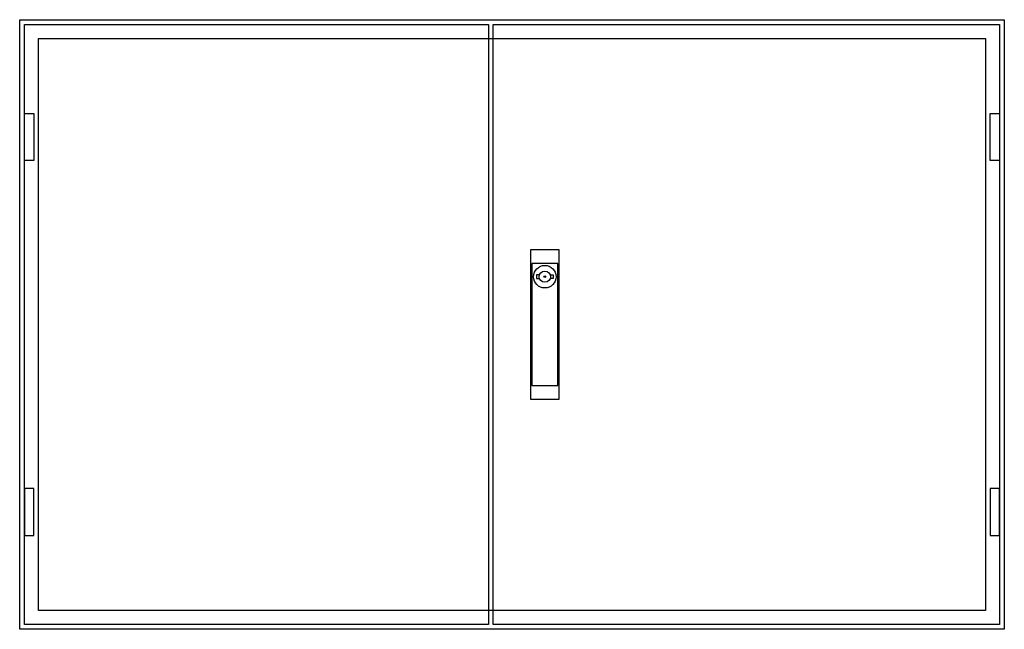
# Model space of a CAD drawing. Extents: x -2 to 102, y -2 to 62.
import ezdxf

# ---------------------------------------------------------------- set-up
doc = ezdxf.new("R2010")
doc.units = 0
doc.header["$MEASUREMENT"] = 0
doc.layers.get('0').update_dxf_attribs({"linetype": 'CONTINUOUS'})
doc.layers.add('3', color=7, linetype='CONTINUOUS')
doc.layers.add('47', color=7, linetype='CONTINUOUS')

# ---------------------------------------------------------------- blocks, each defined once
blk = doc.blocks.new('TW404G')
at = {"color": 7, "linetype": 'CONTINUOUS'}
for points in [[(102.5, 62.5), (102.5, -2.5), (-2.5, -2.5), (-2.5, 62.5)], [(100.5, 60.5), (100.5, -0.5), (-0.5, -0.5), (-0.5, 60.5)]]:
    blk.add_lwpolyline(points, close=True, dxfattribs=at)
blk = doc.blocks.new('TZB204L')
at = {"layer": '3', "color": 7, "linetype": 'CONTINUOUS'}
for points in [[(47.5, 62), (47.5, -2), (-2, -2), (-2, 62)], [(-2, 47.5), (-2, 52.5), (-1, 52.5), (-1, 47.5)], [(-2, 12.5), (-2, 7.5), (-1, 7.5), (-1, 12.5)]]:
    blk.add_lwpolyline(points, close=True, dxfattribs=at)
blk = doc.blocks.new('TZB204R')
at = {"layer": '3', "color": 7, "linetype": 'CONTINUOUS'}
for points in [[(52, 62), (52, -2), (-2, -2), (-2, 62)], [(51, 47.5), (51, 52.5), (52, 52.5), (52, 47.5)], [(51, 12.5), (51, 7.5), (52, 7.5), (52, 12.5)]]:
    blk.add_lwpolyline(points, close=True, dxfattribs=at)
at = {"layer": '47', "color": 7, "linetype": 'CONTINUOUS'}
for points in [[(5, 38), (5, 22), (2, 22), (2, 38)], [(4.9, 23.5), (4.9, 36.5), (2.1, 36.5), (2.1, 23.5)]]:
    blk.add_lwpolyline(points, close=True, dxfattribs=at)
for points in [[(2.9, 35.3), (2.6, 35.3), (2.6, 34.9), (2.9, 34.9)], [(4.1, 35.3), (4.4, 35.3), (4.4, 34.9), (4.1, 34.9)]]:
    blk.add_lwpolyline(points, dxfattribs=at)
for radius in [1.2, 0.6, 0.1]:
    blk.add_circle((3.5, 35.1), radius, dxfattribs=at)

msp = doc.modelspace()

# ---------------------------------------------------------------- block references
msp.add_blockref('TW404G', (0, 0))
at = {"layer": '3'}
for name, p in [('TZB204L', (0, 0)), ('TZB204R', (50, 0))]:
    msp.add_blockref(name, p, dxfattribs=at)

doc.saveas('drawing.dxf')
